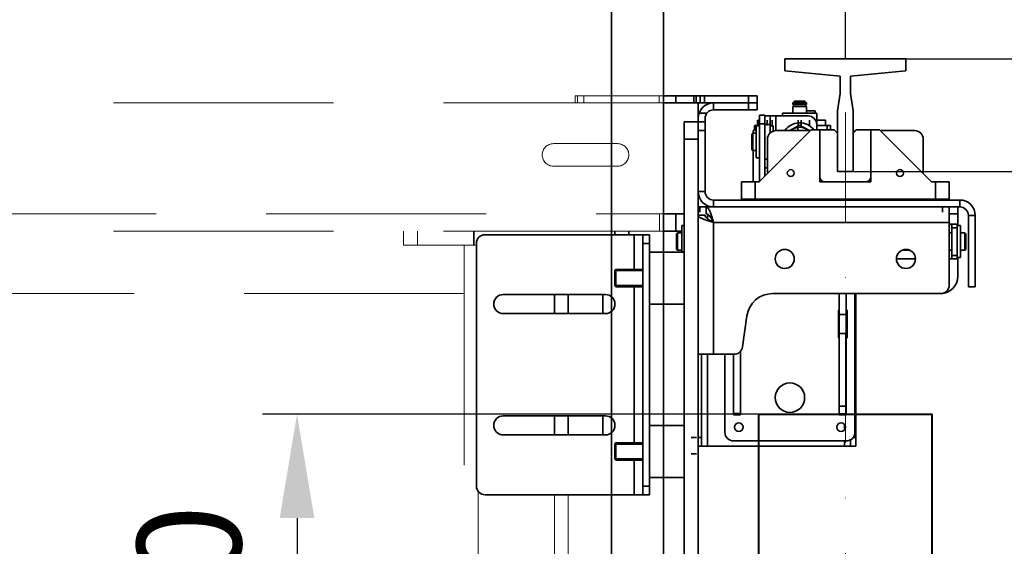
# Model space of a CAD drawing. Units: millimetres. Extents: x -224341 to -4872, y -24440 to 10422.
# Drawn here: x -8587 to -8018, y 7905 to 8208 of the extents above; entities that cross this region are included whole.
import ezdxf

# ---------------------------------------------------------------- set-up
doc = ezdxf.new("R2010")
doc.units = ezdxf.units.MM
doc.header["$LTSCALE"] = 20
doc.header["$PDMODE"] = 35
doc.linetypes.add('ČERCHOVANÁ2', pattern=[12.7, 6.35, -3.175, 0, -3.175])
doc.linetypes.add('ČÁRKOVANÁ2', pattern=[9.525, 6.35, -3.175])
doc.layers.get('Defpoints').update_dxf_attribs({"lineweight": 9})
for name, color, linetype, lineweight in [('KABINA', 5, 'Continuous', 35), ('KOTY', 7, 'Continuous', 9), ('OSY', 1, 'ČERCHOVANÁ2', 9), ('POPIS', 6, 'Continuous', 40), ('PŘEJEZD', 7, 'ČÁRKOVANÁ2', 9), ('RÁM', 4, 'Continuous', 35), ('VODÍTKA', 36, 'Continuous', 35)]:
    doc.layers.add(name, color=color, linetype=linetype, lineweight=lineweight)
doc.styles.get("Standard").update_dxf_attribs({"font": 'arial.ttf'})
doc.dimstyles.get("Standard").update_dxf_attribs({"dimscale": 20, "dimtxt": 3, "dimasz": 3, "dimexe": 1, "dimexo": 0, "dimgap": 1.5, "dimtad": 1, "dimdsep": 46, "dimtxsty": 'Standard', "dimcen": 0, "dimdle": 1, "dimclrd": 256, "dimclre": 256, "dimclrt": 256, "dimaunit": 1, "dimadec": 0, "dimazin": 0, "dimtfac": 0.6, "dimtmove": 0, "dimatfit": 0, "dimfxl": 0, "dimtolj": 1, "dimarcsym": 0})

# ---------------------------------------------------------------- blocks, each defined once
blk = doc.blocks.new('*D277')
at = {"layer": 'Defpoints', "color": 0, "ltscale": 0.5, "transparency": 16777216}
for p in [(-8110.07, 8120.91), (-8110.07, 7520.91), (-7389.59, 7520.91)]:
    blk.add_point(p, dxfattribs=at)
at = {"layer": 'KOTY', "lineweight": -2, "ltscale": 0.5, "transparency": 16777216}
for p, q in [((-8110.07, 8120.91), (-7369.59, 8120.91)), ((-7389.59, 8060.91), (-7389.59, 7580.91)), ((-8110.07, 7520.91), (-7369.59, 7520.91))]:
    blk.add_line(p, q, dxfattribs=at)
at = {"layer": 'KOTY', "ltscale": 0.5, "transparency": 16777216}
for points in [[(-7399.59, 8060.91), (-7379.59, 8060.91), (-7389.59, 8120.91)], [(-7399.59, 7580.91), (-7379.59, 7580.91), (-7389.59, 7520.91)]]:
    blk.add_solid(points, dxfattribs=at)
at = {"layer": 'KOTY', "ltscale": 0.5, "transparency": 16777216, "insert": (-7450.23, 7820.91), "char_height": 60, "attachment_point": 5, "rotation": 90}
blk.add_mtext('\\A1;M.V. 600', dxfattribs=at)
blk = doc.blocks.new('*D279')
at = {"layer": 'Defpoints', "color": 0, "ltscale": 0.5, "transparency": 16777216}
for p in [(-8110.07, 8185.91), (-7389.59, 8185.91), (-8110.07, 8120.91)]:
    blk.add_point(p, dxfattribs=at)
at = {"layer": 'KOTY', "lineweight": -2, "ltscale": 0.5, "transparency": 16777216}
for p, q in [((-7389.59, 8245.91), (-7389.59, 8305.91)), ((-8110.07, 8185.91), (-7369.59, 8185.91)), ((-7389.59, 8120.91), (-7389.59, 8185.91)), ((-8110.07, 8120.91), (-7369.59, 8120.91)), ((-7389.59, 8060.91), (-7389.59, 8000.91))]:
    blk.add_line(p, q, dxfattribs=at)
at = {"layer": 'KOTY', "ltscale": 0.5, "transparency": 16777216}
for points in [[(-7399.59, 8245.91), (-7379.59, 8245.91), (-7389.59, 8185.91)], [(-7399.59, 8060.91), (-7379.59, 8060.91), (-7389.59, 8120.91)]]:
    blk.add_solid(points, dxfattribs=at)
at = {"layer": 'KOTY', "ltscale": 0.5, "transparency": 16777216, "insert": (-7450.23, 8153.41), "char_height": 60, "attachment_point": 5, "rotation": 90}
blk.add_mtext('\\A1;65', dxfattribs=at)
blk = doc.blocks.new('*D280')
at = {"layer": 'Defpoints', "color": 0, "ltscale": 0.5, "transparency": 16777216}
for p in [(-8110.07, 8185.91), (-8110.07, 7455.91), (-7209.35, 7455.91)]:
    blk.add_point(p, dxfattribs=at)
at = {"layer": 'KOTY', "lineweight": -2, "ltscale": 0.5, "transparency": 16777216}
for p, q in [((-8110.07, 8185.91), (-7189.35, 8185.91)), ((-7209.35, 8125.91), (-7209.35, 7515.91)), ((-8110.07, 7455.91), (-7189.35, 7455.91))]:
    blk.add_line(p, q, dxfattribs=at)
at = {"layer": 'KOTY', "ltscale": 0.5, "transparency": 16777216}
for points in [[(-7219.35, 8125.91), (-7199.35, 8125.91), (-7209.35, 8185.91)], [(-7219.35, 7515.91), (-7199.35, 7515.91), (-7209.35, 7455.91)]]:
    blk.add_solid(points, dxfattribs=at)
at = {"layer": 'KOTY', "ltscale": 0.5, "transparency": 16777216, "insert": (-7270.01, 7820.91), "char_height": 60, "attachment_point": 5, "rotation": 90}
blk.add_mtext('\\A1;M.K. 730', dxfattribs=at)
blk = doc.blocks.new('*D282')
at = {"layer": 'Defpoints', "color": 0, "ltscale": 0.5, "transparency": 16777216}
for p in [(-7985.07, 8320.91), (-7206.9, 8320.91), (-8110.07, 8185.91)]:
    blk.add_point(p, dxfattribs=at)
at = {"layer": 'KOTY', "lineweight": -2, "ltscale": 0.5, "transparency": 16777216}
for p, q in [((-7206.9, 8380.91), (-7206.9, 8440.91)), ((-7985.07, 8320.91), (-7186.9, 8320.91)), ((-7206.9, 8185.91), (-7206.9, 8320.91)), ((-8110.07, 8185.91), (-7186.9, 8185.91)), ((-7206.9, 8125.91), (-7206.9, 8065.91))]:
    blk.add_line(p, q, dxfattribs=at)
at = {"layer": 'KOTY', "ltscale": 0.5, "transparency": 16777216}
for points in [[(-7216.9, 8380.91), (-7196.9, 8380.91), (-7206.9, 8320.91)], [(-7216.9, 8125.91), (-7196.9, 8125.91), (-7206.9, 8185.91)]]:
    blk.add_solid(points, dxfattribs=at)
at = {"layer": 'KOTY', "ltscale": 0.5, "transparency": 16777216, "insert": (-7267.56, 8253.41), "char_height": 60, "attachment_point": 5, "rotation": 90}
blk.add_mtext('\\A1;135', dxfattribs=at)
blk = doc.blocks.new('*D283')
at = {"layer": 'Defpoints', "color": 0, "ltscale": 0.5, "transparency": 16777216}
for p in [(-8160.07, 7980.91), (-8426.62, 7660.91), (-8160.07, 7660.91)]:
    blk.add_point(p, dxfattribs=at)
at = {"layer": 'KOTY', "lineweight": -2, "ltscale": 0.5, "transparency": 16777216}
for p, q in [((-8160.07, 7980.91), (-8446.62, 7980.91)), ((-8426.62, 7920.91), (-8426.62, 7720.91)), ((-8160.07, 7660.91), (-8446.62, 7660.91))]:
    blk.add_line(p, q, dxfattribs=at)
at = {"layer": 'KOTY', "ltscale": 0.5, "transparency": 16777216}
for points in [[(-8436.62, 7920.91), (-8416.62, 7920.91), (-8426.62, 7980.91)], [(-8436.62, 7720.91), (-8416.62, 7720.91), (-8426.62, 7660.91)]]:
    blk.add_solid(points, dxfattribs=at)
at = {"layer": 'KOTY', "ltscale": 0.5, "transparency": 16777216, "insert": (-8488.93, 7820.91), "char_height": 60, "attachment_point": 5, "rotation": 90}
blk.add_mtext('\\A1; %%c320', dxfattribs=at)
blk = doc.blocks.new('*D387')
at = {"layer": 'Defpoints', "color": 0, "ltscale": 0.5, "transparency": 16777216}
for p in [(-8215.07, 8751.54), (-8215.07, 8270.91), (-8110.07, 8185.91)]:
    blk.add_point(p, dxfattribs=at)
at = {"layer": 'KOTY', "lineweight": -2, "ltscale": 0.5, "transparency": 16777216}
for p, q in [((-8215.07, 8270.91), (-8215.07, 8771.54)), ((-8110.07, 8185.91), (-8110.07, 8771.54)), ((-8275.07, 8751.54), (-8335.07, 8751.54)), ((-8110.07, 8751.54), (-8215.07, 8751.54)), ((-8050.07, 8751.54), (-7990.07, 8751.54))]:
    blk.add_line(p, q, dxfattribs=at)
at = {"layer": 'KOTY', "ltscale": 0.5, "transparency": 16777216}
for points in [[(-8275.07, 8761.54), (-8275.07, 8741.54), (-8215.07, 8751.54)], [(-8050.07, 8761.54), (-8050.07, 8741.54), (-8110.07, 8751.54)]]:
    blk.add_solid(points, dxfattribs=at)
at = {"layer": 'KOTY', "ltscale": 0.5, "transparency": 16777216, "insert": (-8162.57, 8812.17), "char_height": 60, "attachment_point": 5}
blk.add_mtext('\\A1;105', dxfattribs=at)

msp = doc.modelspace()

# ---------------------------------------------------------------- linework, layer by layer
at = {"layer": 'KABINA', "linetype": 'Continuous', "ltscale": 0.5}
for p, q in [((-8215.065, 7390.911), (-8215.065, 8270.911)), ((-8245.065, 7440.911), (-8245.065, 8240.911))]:
    msp.add_line(p, q, dxfattribs=at)
at = {"layer": 'OSY', "ltscale": 0.5}
msp.add_line((-8110.065, 7455.911), (-8110.065, 8185.911), dxfattribs=at)
at = {"layer": 'POPIS'}
msp.add_lwpolyline([(-8160.065, 7980.911), (-8060.065, 7980.911), (-8060.065, 7660.911), (-8160.065, 7660.911)], close=True, dxfattribs=at)
at = {"layer": 'PŘEJEZD'}
for p, q in [((-8266.065, 8164.411), (-8215.065, 8164.411)), ((-8266.065, 8164.411), (-8266.065, 8160.411)), ((-8264.721, 8164.411), (-8264.721, 8160.411)), ((-8261.065, 8164.411), (-8261.065, 8160.411)), ((-8217.506, 8160.411), (-8217.506, 8164.411)), ((-8215.065, 8160.411), (-8975.065, 8160.411)), ((-8278.565, 8136.911), (-8241.565, 8136.911)), ((-8241.565, 8123.911), (-8278.565, 8123.911)), ((-8634.923, 8096.411), (-8215.065, 8096.411)), ((-8217.365, 8096.411), (-8217.365, 8086.411)), ((-8215.065, 8086.411), (-8635.065, 8086.411)), ((-8365.065, 8086.411), (-8365.065, 8078.411)), ((-8357.065, 8086.411), (-8357.065, 8078.411)), ((-8323.065, 8078.411), (-8365.065, 8078.411)), ((-8330.065, 8078.411), (-8330.065, 7563.411)), ((-8330.065, 8050.411), (-8949.985, 8050.411)), ((-8322.065, 7936.481), (-8322.065, 7705.342)), ((-8278.065, 7934.411), (-8278.065, 7707.411)), ((-8270.065, 7934.411), (-8270.065, 7707.411))]:
    msp.add_line(p, q, dxfattribs=at)
for centre, start, end in [((-8278.565, 8130.411), 90, 270), ((-8241.565, 8130.411), 270, 90)]:
    msp.add_arc(centre, 6.5, start, end, dxfattribs=at)
at = {"layer": 'RÁM'}
for p, q in [((-8215.065, 8164.411), (-8161.065, 8164.411)), ((-8207.927, 8160.411), (-8207.927, 8164.411)), ((-8197.548, 8164.411), (-8197.548, 8160.411)), ((-8196.134, 8164.411), (-8196.134, 8160.411)), ((-8193.892, 8164.411), (-8193.892, 8160.411)), ((-8191.345, 8164.411), (-8191.345, 8160.411)), ((-8166.065, 8164.411), (-8166.065, 8156.411)), ((-8161.065, 8164.411), (-8161.065, 8156.411)), ((-8186.145, 8160.411), (-8215.065, 8160.411)), ((-8195.065, 8151.491), (-8195.065, 8160.411)), ((-8186.145, 8160.411), (-8161.065, 8160.411)), ((-8186.145, 8160.411), (-8186.145, 8156.411)), ((-8139.446, 8161.411), (-8140.446, 8160.411)), ((-8132.446, 8160.411), (-8140.446, 8160.411)), ((-8140.446, 8160.161), (-8140.446, 8160.411)), ((-8140.446, 8160.161), (-8140.43, 8160.11)), ((-8140.43, 8157.712), (-8140.446, 8157.661)), ((-8140.446, 8154.411), (-8140.446, 8157.661)), ((-8140.278, 8159.411), (-8132.614, 8159.411)), ((-8132.614, 8158.411), (-8140.278, 8158.411)), ((-8133.446, 8161.411), (-8139.446, 8161.411)), ((-8133.446, 8161.411), (-8132.446, 8160.411)), ((-8132.462, 8160.111), (-8132.446, 8160.161)), ((-8132.446, 8157.661), (-8132.461, 8157.711)), ((-8132.446, 8160.161), (-8132.446, 8160.411)), ((-8132.446, 8154.411), (-8132.446, 8157.661)), ((-8195.065, 8151.491), (-8195.065, 7490.331)), ((-8194.574, 8154.411), (-8190.105, 8154.411)), ((-8191.065, 8151.491), (-8191.065, 8109.331)), ((-8161.065, 8156.411), (-8186.145, 8156.411)), ((-8156.565, 8153.411), (-8159.565, 8153.411)), ((-8159.565, 8115.161), (-8159.565, 8153.411)), ((-8156.565, 8153.411), (-8156.565, 8151.672)), ((-8131.565, 8152.911), (-8156.565, 8152.911)), ((-8156.565, 8125.775), (-8156.565, 8151.672)), ((-8153.565, 8152.911), (-8153.565, 8142.938)), ((-8150.115, 8144.411), (-8150.115, 8152.911)), ((-8126.446, 8154.411), (-8146.446, 8154.411)), ((-8146.446, 8154.411), (-8146.446, 8152.911)), ((-8127.565, 8155.911), (-8132.446, 8155.911)), ((-8127.565, 8155.911), (-8127.565, 8154.411)), ((-8126.446, 8154.411), (-8126.446, 8144.911)), ((-8191.065, 8149.411), (-8203.065, 8149.411)), ((-8203.065, 8149.411), (-8203.065, 7492.411)), ((-8162.565, 8147.411), (-8159.565, 8147.411)), ((-8162.565, 8144.411), (-8162.565, 8147.411)), ((-8159.565, 8147.161), (-8161.465, 8147.161)), ((-8161.465, 8147.161), (-8161.465, 8128.661)), ((-8160.692, 8147.411), (-8160.692, 8150.411)), ((-8159.565, 8150.411), (-8160.691, 8150.411)), ((-8160.653, 8147.411), (-8160.653, 8150.411)), ((-8156.565, 8148.411), (-8159.565, 8148.411)), ((-8153.565, 8147.911), (-8156.565, 8147.911)), ((-8155.119, 8150.411), (-8155.119, 8147.411)), ((-8153.565, 8147.161), (-8151.665, 8147.161)), ((-8152.411, 8147.411), (-8152.411, 8150.411)), ((-8151.665, 8147.161), (-8151.665, 8144.116)), ((-8142.054, 8144.411), (-8136.446, 8147.649)), ((-8137.456, 8144.411), (-8137.456, 8147.411)), ((-8137.368, 8147.411), (-8137.368, 8150.411)), ((-8136.446, 8147.649), (-8130.838, 8144.411)), ((-8135.574, 8150.411), (-8135.574, 8147.411)), ((-8130.694, 8150.411), (-8130.694, 8147.411)), ((-8126.446, 8147.961), (-8126.565, 8147.961)), ((-8126.565, 8144.911), (-8126.565, 8147.911)), ((-8121.565, 8150.411), (-8126.446, 8150.411)), ((-8118.565, 8147.411), (-8126.446, 8147.411)), ((-8121.565, 8147.411), (-8121.565, 8150.411)), ((-8120.565, 8144.911), (-8120.565, 8147.411)), ((-8118.565, 8147.411), (-8118.565, 8144.911)), ((-8191.065, 8144.411), (-8195.065, 8144.411)), ((-8164.065, 8142.411), (-8163.565, 8142.911)), ((-8164.065, 8133.411), (-8164.065, 8142.411)), ((-8161.465, 8142.911), (-8163.565, 8142.911)), ((-8163.565, 8132.911), (-8163.565, 8142.911)), ((-8162.565, 8144.411), (-8163.34, 8144.411)), ((-8163.34, 8144.411), (-8163.34, 8142.911)), ((-8129.815, 8144.911), (-8159.815, 8114.911)), ((-8130.315, 8144.411), (-8150.065, 8144.411)), ((-8116.565, 8144.911), (-8129.815, 8144.911)), ((-8124.815, 8144.911), (-8124.815, 8114.911)), ((-8116.565, 8144.911), (-8114.565, 8142.911)), ((-8114.565, 8120.911), (-8114.565, 8142.911)), ((-8105.565, 8142.911), (-8103.565, 8144.911)), ((-8105.565, 8142.911), (-8105.565, 8120.911)), ((-8104.065, 8144.411), (-8104.565, 8144.411)), ((-8104.565, 8144.411), (-8104.565, 8143.911)), ((-8090.315, 8144.911), (-8103.565, 8144.911)), ((-8095.315, 8144.911), (-8095.315, 8114.911)), ((-8060.315, 8114.911), (-8090.315, 8144.911)), ((-8070.065, 8144.411), (-8089.815, 8144.411)), ((-8203.065, 8139.411), (-8195.065, 8139.411)), ((-8155.065, 8119.661), (-8155.065, 8139.411)), ((-8065.065, 8119.661), (-8065.065, 8139.411)), ((-8164.065, 8133.411), (-8163.565, 8132.911)), ((-8161.465, 8132.911), (-8163.565, 8132.911)), ((-8163.34, 8132.911), (-8163.34, 8114.911)), ((-8159.565, 8128.661), (-8161.465, 8128.661)), ((-8155.065, 8127.911), (-8156.565, 8127.911)), ((-8156.565, 8118.161), (-8156.565, 8125.775)), ((-8155.065, 8122.911), (-8156.565, 8122.911)), ((-8105.565, 8120.911), (-8114.565, 8120.911)), ((-8159.815, 8114.911), (-8170.065, 8114.911)), ((-8170.065, 8114.911), (-8170.065, 8104.911)), ((-8162.065, 8114.911), (-8162.065, 8104.911)), ((-8095.315, 8114.911), (-8124.815, 8114.911)), ((-8050.065, 8114.911), (-8060.315, 8114.911)), ((-8058.065, 8104.911), (-8058.065, 8114.911)), ((-8050.065, 8104.911), (-8050.065, 8114.911)), ((-8195.065, 8109.331), (-8191.065, 8109.331)), ((-8186.145, 8100.411), (-8195.065, 8100.411)), ((-8194.115, 8097.411), (-8194.115, 8100.411)), ((-8190.358, 8096.411), (-8190.358, 8100.411)), ((-8043.985, 8104.411), (-8186.145, 8104.411)), ((-8186.145, 8100.411), (-8186.145, 8104.411)), ((-8043.985, 8100.411), (-8186.145, 8100.411)), ((-8050.065, 8104.911), (-8170.065, 8104.911)), ((-8163.34, 8104.911), (-8163.34, 8104.411)), ((-8159.565, 8104.411), (-8159.565, 8104.911)), ((-8156.565, 8104.411), (-8156.565, 8104.911)), ((-8155.065, 8104.911), (-8155.065, 8104.411)), ((-8150.065, 8104.911), (-8150.065, 8104.411)), ((-8070.065, 8104.911), (-8070.065, 8104.411)), ((-8065.065, 8104.911), (-8065.065, 8104.411)), ((-8054.015, 8097.411), (-8054.015, 8100.411)), ((-8050.065, 8100.411), (-8050.065, 8055.411)), ((-8045.065, 8089.661), (-8045.065, 8100.411)), ((-8043.985, 8104.411), (-8043.985, 8100.411)), ((-8215.065, 8096.411), (-8203.065, 8096.411)), ((-8207.841, 8096.411), (-8207.841, 8086.411)), ((-8191.065, 8095.704), (-8195.065, 8095.704)), ((-8189.615, 8095.411), (-8188.648, 8095.411)), ((-8189.615, 8095.411), (-8189.615, 8093.592)), ((-8050.065, 8096.411), (-8045.065, 8096.411)), ((-8035.065, 8095.491), (-8039.065, 8095.491)), ((-8039.065, 8095.491), (-8039.065, 8054.411)), ((-8035.065, 8095.491), (-8035.065, 8054.411)), ((-8203.065, 8089.661), (-8204.465, 8089.661)), ((-8204.465, 8089.661), (-8204.465, 8074.411)), ((-8189.615, 8093.961), (-8190.029, 8093.961)), ((-8186.653, 8092.411), (-8187.787, 8092.411)), ((-8050.065, 8091.491), (-8186.145, 8091.491)), ((-8186.145, 8091.491), (-8186.145, 8015.411)), ((-8045.565, 8090.411), (-8050.015, 8090.411)), ((-8048.565, 8090.411), (-8048.565, 8070.411)), ((-8045.565, 8090.411), (-8045.565, 8070.411)), ((-8045.565, 8089.661), (-8043.665, 8089.661)), ((-8043.665, 8089.661), (-8043.665, 8071.161)), ((-8324.565, 8078.411), (-8324.565, 8086.411)), ((-8318.065, 8084.411), (-8223.065, 8084.411)), ((-8243.065, 8086.411), (-8243.065, 8084.411)), ((-8235.065, 8086.411), (-8235.065, 8084.411)), ((-8231.985, 8084.411), (-8231.985, 8064.411)), ((-8227.065, 8084.411), (-8227.065, 7934.411)), ((-8223.065, 8084.411), (-8223.065, 8066.823)), ((-8204.465, 8086.411), (-8215.065, 8086.411)), ((-8207.565, 8084.911), (-8207.065, 8085.411)), ((-8207.565, 8075.911), (-8207.565, 8084.911)), ((-8204.465, 8085.411), (-8207.065, 8085.411)), ((-8207.065, 8075.411), (-8207.065, 8085.411)), ((-8048.565, 8085.411), (-8050.065, 8085.411)), ((-8048.565, 8088.411), (-8045.565, 8088.411)), ((-8041.065, 8085.411), (-8043.665, 8085.411)), ((-8040.565, 8084.911), (-8041.065, 8085.411)), ((-8041.065, 8085.411), (-8041.065, 8075.411)), ((-8040.565, 8084.911), (-8040.565, 8075.912)), ((-8323.065, 8079.411), (-8323.065, 7939.411)), ((-8227.065, 8079.411), (-8223.065, 8079.411)), ((-8223.065, 8074.411), (-8215.065, 8074.411)), ((-8215.065, 8074.411), (-8203.065, 8074.411)), ((-8207.565, 8075.911), (-8207.065, 8075.411)), ((-8204.465, 8075.411), (-8207.065, 8075.411)), ((-8072.843, 8075.411), (-8077.287, 8075.411)), ((-8048.565, 8075.411), (-8050.065, 8075.411)), ((-8048.565, 8072.411), (-8045.565, 8072.411)), ((-8041.065, 8075.411), (-8043.665, 8075.411)), ((-8040.565, 8075.911), (-8041.065, 8075.411)), ((-8223.065, 8066.823), (-8223.065, 8052)), ((-8069.565, 8070.411), (-8080.565, 8070.411)), ((-8045.565, 8070.411), (-8050.065, 8070.411)), ((-8045.565, 8071.161), (-8043.665, 8071.161)), ((-8045.065, 8071.161), (-8045.065, 8060.411)), ((-8242.565, 8064.411), (-8243.065, 8063.911)), ((-8243.065, 8054.912), (-8243.065, 8063.911)), ((-8243.065, 8063.661), (-8227.065, 8063.661)), ((-8227.065, 8064.411), (-8242.565, 8064.411)), ((-8242.565, 8054.411), (-8242.565, 8064.411)), ((-8243.065, 8055.161), (-8227.065, 8055.161)), ((-8242.565, 8054.411), (-8243.065, 8054.911)), ((-8248.565, 8049.911), (-8307.565, 8049.911)), ((-8278.065, 8049.911), (-8278.065, 8038.911)), ((-8270.065, 8049.911), (-8270.065, 8038.911)), ((-8250.065, 8038.911), (-8250.065, 8049.911)), ((-8227.065, 8054.411), (-8242.565, 8054.411)), ((-8231.985, 8054.411), (-8231.985, 7964.411)), ((-8223.065, 8052), (-8223.065, 7966.823)), ((-8055.065, 8050.411), (-8152.056, 8050.411)), ((-8113.565, 7980.411), (-8113.565, 8050.411)), ((-8109.565, 8050.411), (-8109.565, 7980.411)), ((-8104.565, 8050.411), (-8104.565, 7970.411)), ((-8104.065, 8050.411), (-8104.065, 7962.411)), ((-8035.065, 8054.411), (-8039.065, 8054.411)), ((-8223.065, 8044.411), (-8203.065, 8044.411)), ((-8215.065, 8044.411), (-8215.065, 7974.411)), ((-8307.565, 8038.911), (-8248.565, 8038.911)), ((-8113.565, 8040.911), (-8114.065, 8040.911)), ((-8114.065, 8040.911), (-8114.065, 8024.911)), ((-8113.565, 8038.411), (-8109.565, 8038.411)), ((-8109.065, 8040.911), (-8109.565, 8040.911)), ((-8109.065, 8024.911), (-8109.065, 8040.911)), ((-8166.905, 8037.533), (-8169.452, 8019.704)), ((-8113.565, 8027.411), (-8109.565, 8027.411)), ((-8114.065, 8024.911), (-8113.565, 8024.911)), ((-8109.565, 8024.911), (-8109.065, 8024.911)), ((-8174.402, 8015.411), (-8195.065, 8015.411)), ((-8193.065, 8015.411), (-8193.065, 7962.411)), ((-8189.615, 8015.411), (-8189.615, 7962.411)), ((-8179.565, 7970.411), (-8179.565, 8015.411)), ((-8174.565, 8015.411), (-8174.565, 7980.411)), ((-8170.565, 8017.251), (-8170.565, 7980.411)), ((-8174.565, 7981.171), (-8170.565, 7981.171)), ((-8113.565, 7985.411), (-8109.565, 7985.411)), ((-8109.565, 7981.153), (-8113.565, 7981.153)), ((-8248.565, 7979.911), (-8307.565, 7979.911)), ((-8278.065, 7979.911), (-8278.065, 7968.911)), ((-8270.065, 7979.911), (-8270.065, 7968.911)), ((-8250.065, 7968.911), (-8250.065, 7979.911)), ((-8174.565, 7980.411), (-8170.565, 7980.411)), ((-8109.565, 7980.411), (-8113.565, 7980.411)), ((-8223.065, 7974.411), (-8203.065, 7974.411)), ((-8110.515, 7974.824), (-8110.515, 7971.999)), ((-8307.565, 7968.911), (-8248.565, 7968.911)), ((-8242.565, 7964.411), (-8243.065, 7963.911)), ((-8243.065, 7954.912), (-8243.065, 7963.911)), ((-8227.065, 7964.411), (-8242.565, 7964.411)), ((-8242.565, 7954.411), (-8242.565, 7964.411)), ((-8223.065, 7966.823), (-8223.065, 7952)), ((-8199.065, 7967.41), (-8196.065, 7967.41)), ((-8193.065, 7967.411), (-8195.065, 7967.411)), ((-8109.565, 7965.411), (-8174.565, 7965.411)), ((-8110.515, 7965.411), (-8110.515, 7962.411)), ((-8107.065, 7962.411), (-8107.065, 7966.114)), ((-8105.582, 7967.411), (-8104.065, 7967.411)), ((-8243.065, 7963.661), (-8227.065, 7963.661)), ((-8104.065, 7962.411), (-8195.065, 7962.411)), ((-8243.065, 7955.161), (-8227.065, 7955.161)), ((-8242.565, 7954.411), (-8243.065, 7954.911)), ((-8227.065, 7954.411), (-8242.565, 7954.411)), ((-8231.985, 7954.411), (-8231.985, 7934.411)), ((-8196.065, 7957.992), (-8199.065, 7957.992)), ((-8223.065, 7952), (-8223.065, 7934.411)), ((-8223.065, 7944.411), (-8203.065, 7944.411)), ((-8227.065, 7939.411), (-8223.065, 7939.411)), ((-8318.065, 7934.411), (-8223.065, 7934.411))]:
    msp.add_line(p, q, dxfattribs=at)
for centre, radius in [((-8141.565, 8119.911), 2), ((-8078.565, 8119.911), 2), ((-8145.065, 8070.411), 5.5), ((-8075.065, 8070.411), 5.5), ((-8142.065, 7990.411), 8.5), ((-8171.565, 7973.411), 2.5), ((-8112.565, 7973.411), 2.5)]:
    msp.add_circle(centre, radius, dxfattribs=at)
for centre, radius, start, end in [((-8186.145, 8151.491), 8.92, 90, 180), ((-8145.776, 8158.503), 5.582, 16.56527, 16.74142), ((-8145.798, 8159.327), 5.606, 343.25748, 343.43493), ((-8145.012, 8158.73), 4.785, 14.87778, 16.56399), ((-8145.009, 8159.092), 4.782, 343.43591, 345.12096), ((-8144.888, 8158.762), 4.657, 13.85366, 14.88274), ((-8144.893, 8159.062), 4.662, 345.11633, 346.14695), ((-8144.635, 8158.824), 4.396, 11.76252, 13.85731), ((-8144.636, 8158.999), 4.398, 346.14326, 348.23579), ((-8144.406, 8158.87), 4.163, 7.46941, 11.78807), ((-8144.405, 8158.952), 4.162, 348.21074, 352.53099), ((-8143.516, 8158.905), 3.588, 2.81228, 8.11016), ((-8143.516, 8158.918), 3.588, 351.88984, 357.18772), ((-8143.423, 8158.911), 3.494, 357.21368, 2.78632), ((-8129.469, 8158.911), 3.494, 177.21368, 182.78632), ((-8129.376, 8158.905), 3.588, 171.88984, 177.18772), ((-8129.376, 8158.918), 3.588, 182.81228, 188.11016), ((-8128.487, 8158.87), 4.162, 168.21074, 172.53099), ((-8128.486, 8158.953), 4.163, 187.4696, 191.8053), ((-8128.256, 8158.824), 4.398, 166.14326, 168.23579), ((-8128.27, 8158.995), 4.383, 191.77729, 193.62759), ((-8128.023, 8159.055), 4.637, 193.62889, 194.88554), ((-8127.999, 8158.761), 4.662, 165.11633, 166.14695), ((-8127.883, 8158.731), 4.782, 163.43591, 165.12096), ((-8127.904, 8159.086), 4.76, 194.87468, 196.42285), ((-8127.399, 8159.236), 5.287, 196.43128, 196.76034), ((-8127.094, 8158.496), 5.606, 163.25748, 163.43493), ((-8186.145, 8151.491), 4.92, 90, 180), ((-8131.565, 8147.911), 5, 0, 90), ((-8136.446, 8138.411), 10.5, 38.34596, 145.06986), ((-8136.446, 8138.411), 8, 48.72996, 131.27004), ((-8150.065, 8139.411), 5, 90, 180), ((-8070.065, 8139.411), 5, 0, 90), ((-8121.815, 8117.911), 3, 180, 270), ((-8098.315, 8117.911), 3, 270, 0), ((-8186.145, 8109.331), 8.92, 180, 270), ((-8186.145, 8109.331), 4.92, 180, 270), ((-8043.985, 8095.491), 8.92, 0, 90), ((-8043.985, 8095.491), 4.92, 0, 90), ((-8195.138, 8095.499), 7.215, 29.79287, 31.0081), ((-8050.015, 8092.411), 2, 268.55502, 270), ((-8318.065, 8079.411), 5, 90, 180), ((-8055.065, 8060.411), 10, 270, 0), ((-8055.065, 8055.411), 5, 270, 0), ((-8307.565, 8044.411), 5.5, 90, 270), ((-8248.565, 8044.411), 5.5, 270, 90), ((-8152.056, 8035.411), 15, 90, 171.8699), ((-8174.402, 8020.411), 5, 270, 351.8699), ((-8307.565, 7974.411), 5.5, 90, 270), ((-8248.565, 7974.411), 5.5, 270, 90), ((-8174.565, 7970.411), 5, 180, 270), ((-8109.565, 7970.411), 5, 270, 0), ((-8318.065, 7939.411), 5, 180, 270)]:
    msp.add_arc(centre, radius, start, end, dxfattribs=at)
for points, knots in [([(-8129.234, 8154.424), (-8129.192, 8154.461), (-8129.031, 8154.584), (-8128.826, 8154.661), (-8128.679, 8154.661)], [0, 0, 0, 0, 0.2755797, 1, 1, 1, 1]), ([(-8190.358, 8100.411), (-8190.238, 8100.411), (-8189.897, 8100.329), (-8189.399, 8099.9), (-8189.107, 8099.472), (-8188.954, 8099.216)], [0, 0, 0, 0, 0.1879033, 0.5328071, 1, 1, 1, 1]), ([(-8195.065, 8095.704), (-8195.065, 8095.142), (-8194.062, 8094.349), (-8192.669, 8093.669), (-8191.655, 8093.272), (-8191.097, 8093.07)], [0, 0, 0, 0, 0.3450964, 0.6356565, 1, 1, 1, 1]), ([(-8191.065, 8095.704), (-8191.065, 8094.854), (-8189.787, 8093.618), (-8187.983, 8092.497), (-8186.777, 8091.836), (-8186.145, 8091.491)], [0, 0, 0, 0, 0.3854178, 0.6742104, 1, 1, 1, 1]), ([(-8190.358, 8096.411), (-8189.507, 8096.411), (-8188.272, 8095.134), (-8187.151, 8093.329), (-8186.489, 8092.123), (-8186.145, 8091.491)], [0, 0, 0, 0, 0.3854178, 0.6742104, 1, 1, 1, 1]), ([(-8188.876, 8099.084), (-8188.774, 8098.906), (-8188.33, 8098.053), (-8187.981, 8097.154), (-8187.724, 8096.443)], [0, 0, 0, 0, 0.2140426, 1, 1, 1, 1]), ([(-8187.724, 8096.443), (-8187.587, 8096.065), (-8187.024, 8094.426), (-8186.528, 8092.765), (-8186.145, 8091.491)], [0, 0, 0, 0, 0.232307, 1, 1, 1, 1]), ([(-8191.097, 8093.07), (-8190.719, 8092.933), (-8189.08, 8092.371), (-8187.419, 8091.874), (-8186.145, 8091.491)], [0, 0, 0, 0, 0.232307, 1, 1, 1, 1])]:
    msp.add_open_spline(points, degree=3, knots=knots, dxfattribs=at)
msp.add_open_spline([(-8128.679, 8154.661), (-8128.507, 8154.661), (-8128.325, 8154.56), (-8128.22, 8154.424)], degree=3, dxfattribs=at)
at = {"layer": 'VODÍTKA'}
for p, q in [((-8075.065, 8185.911), (-8145.065, 8185.911)), ((-8145.065, 8178.911), (-8145.065, 8185.911)), ((-8075.065, 8178.911), (-8075.065, 8185.911)), ((-8113.065, 8175.911), (-8145.065, 8178.911)), ((-8113.065, 8165.911), (-8113.065, 8175.911)), ((-8107.065, 8175.911), (-8075.065, 8178.911)), ((-8107.065, 8165.911), (-8107.065, 8175.911)), ((-8114.565, 8155.911), (-8113.065, 8165.911)), ((-8105.565, 8155.911), (-8107.065, 8165.911)), ((-8114.565, 8150.911), (-8114.565, 8155.911)), ((-8105.565, 8150.911), (-8105.565, 8155.911)), ((-8114.565, 8120.911), (-8114.565, 8150.911)), ((-8105.565, 8120.911), (-8105.565, 8150.911))]:
    msp.add_line(p, q, dxfattribs=at)
at = {"layer": 'VODÍTKA', "ltscale": 0.5}
msp.add_line((-8105.565, 8120.911), (-8114.565, 8120.911), dxfattribs=at)

# ---------------------------------------------------------------- dimensions: what is measured, and where the dimension line sits
at = {"layer": 'KOTY', "ltscale": 0.5}
dim = msp.add_linear_dim(base=(-8215.065, 8751.536), p1=(-8110.065, 8185.911), p2=(-8215.065, 8270.911), dimstyle='Standard', dxfattribs=at)
dim.commit()
dim.dimension.update_dxf_attribs({"geometry": '*D387', "text_midpoint": (-8162.565, 8751.536), "dimtype": 160})
for base, p1, p2, picture, middle in [((-7206.903, 8320.911), (-8110.065, 8185.911), (-7985.065, 8320.911), '*D282', (-7206.903, 8253.411)), ((-7389.594, 8185.911), (-8110.065, 8120.911), (-8110.065, 8185.911), '*D279', (-7389.594, 8153.411))]:
    dim = msp.add_linear_dim(base=base, p1=p1, p2=p2, angle=90, dimstyle='Standard', dxfattribs=at)
    dim.commit()
    dim.dimension.update_dxf_attribs({"geometry": picture, "text_midpoint": middle, "dimtype": 160})
dim = msp.add_linear_dim(base=(-7209.353, 7455.911), p1=(-8110.065, 8185.911), p2=(-8110.065, 7455.911), angle=90, text='M.K. <>', dimstyle='Standard', dxfattribs=at)
dim.commit()
dim.dimension.update_dxf_attribs({"geometry": '*D280', "text_midpoint": (-7209.353, 7820.911), "dimtype": 160})
for base, p1, p2, text, picture, middle in [((-7389.594, 7520.911), (-8110.065, 8120.911), (-8110.065, 7520.911), 'M.V. <>', '*D277', (-7450.228, 7820.911)), ((-8426.621, 7660.911), (-8160.065, 7980.911), (-8160.065, 7660.911), ' %%c<>', '*D283', (-8488.934, 7820.911))]:
    dim = msp.add_linear_dim(base=base, p1=p1, p2=p2, angle=90, text=text, dimstyle='Standard', dxfattribs=at)
    dim.commit()
    dim.dimension.update_dxf_attribs({"geometry": picture, "text_midpoint": middle})

doc.saveas('drawing.dxf')
